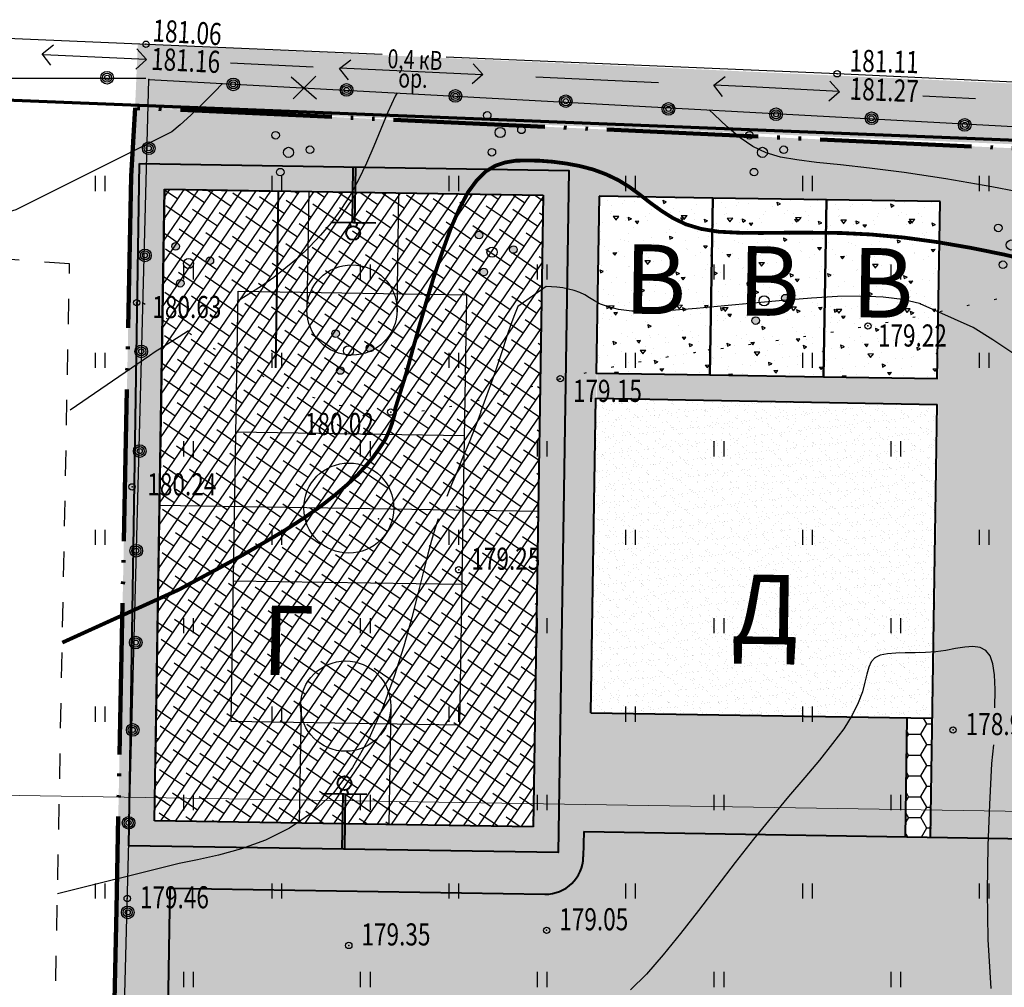
# Model space of a CAD drawing. Units: millimetres. Extents: x 1322350 to 1325140, y 493833 to 496082.
# Drawn here: x 1323211 to 1323250, y 495325 to 495363 of the extents above; entities that cross this region are included whole.
import ezdxf

# ---------------------------------------------------------------- set-up
doc = ezdxf.new("R2010")
doc.units = ezdxf.units.MM
for name, pattern in [('8_2', [5, 4, -1]), ('ACAD_ISO05W100', [33, 24, -3, 0, -3, 0, -3]), ('CONTI', [0]), ('DOT', [1, 0, -1]), ('STRIH', [2, 1, -1])]:
    doc.linetypes.add(name, pattern=pattern)
doc.layers.get('Defpoints').update_dxf_attribs({"color": 6})
for name, color, linetype, lineweight in [('Газон', 64, 'Continuous', 30), ('Граница', 5, 'ACAD_ISO05W100', 70), ('Дороги', 146, 'Continuous', 40), ('Номер по экспликации', 24, 'Continuous', 50), ('Ограда', 222, 'ограждение2', 40), ('Покрытия', 145, 'Continuous', 25), ('размеры', 250, 'Continuous', 30), ('Снос', 20, 'Continuous', 30), ('Штрих трот', 13, 'Continuous', 25)]:
    doc.layers.add(name, color=color, linetype=linetype, lineweight=lineweight)
doc.layers.add('Покрытия дорог', color=7, linetype='Continuous', lineweight=25, true_color=0xa6c3d8)
doc.layers.add('Топосъемка', color=251, linetype='Continuous')
doc.styles.add('MAIN', font='times.ttf')
doc.styles.add('SHRFT', font='arial.ttf', dxfattribs={"width": 0.75})
doc.styles.get("Standard").update_dxf_attribs({"font": 'simplex.shx', "width": 0.8})
doc.linetypes.add('ограждение2', pattern='A,6.35,-2.54,[132,ltypeshp.shx,S=2.54,R=0,X=-2.54,Y=0],-2.54,25.4', length=36.83)
doc.dimstyles.new('ISO-25', dxfattribs={"dimtxt": 2.5, "dimasz": 2.5, "dimexe": 1.25, "dimexo": 0.625, "dimtad": 1, "dimtxsty": 'Standard', "dimcen": 2.5, "dimadec": 0, "dimazin": 0, "dimtfac": 1, "dimtmove": 0, "dimatfit": 3, "dimfxl": 1, "dimarcsym": 0})
pattern_1 = [(0, (684.60884, -258.47747), (0.714375, 0.41244459675), [0.47625, -0.9525]), (120, (684.60884, -258.47747), (-0.71437499844, 0.41244459945), [0.47625, -0.9525]), (60, (684.60884, -258.47747), (1.56e-09, 0.8248891962), [-0.9525, 0.47625])]

# ---------------------------------------------------------------- blocks, each defined once
blk = doc.blocks.new('_ArchTick')
at = {"color": 0, "linetype": 'ByBlock', "lineweight": 0, "const_width": 0.15}
blk.add_lwpolyline([(-0.5, -0.5), (0.5, 0.5)], dxfattribs=at)
blk = doc.blocks.new('*D52')
at = {"layer": 'Defpoints', "color": 0, "transparency": 16777216}
for p in [(1323207.681, 495332.611), (1323291.109, 495331.277), (1323269.966, 495322.464)]:
    blk.add_point(p, dxfattribs=at)
at = {"layer": 'размеры', "color": 0, "lineweight": 20, "transparency": 16777216}
for p, q in [((1323207.527, 495322.962), (1323207.689, 495333.111)), ((1323291.109, 495331.277), (1323207.181, 495332.619)), ((1323269.966, 495322.464), (1323207.035, 495323.47))]:
    blk.add_line(p, q, dxfattribs=at)
for p, rotation in [((1323207.681, 495332.611), 89.08398286916074), ((1323207.535, 495323.462), 269.0839828691608)]:
    blk.add_blockref('_ArchTick', p, dxfattribs=dict(at, rotation=rotation))
at = {"layer": 'размеры', "transparency": 16777216, "insert": (1323206.364, 495328.057), "char_height": 1.25, "attachment_point": 5, "rotation": 89.084}
blk.add_mtext('9,1', dxfattribs=at)
blk = doc.blocks.new('395(1)')
h = blk.add_hatch(color=256)
edge = h.paths.add_edge_path()
edge.add_arc((-0.514, 0.677), 0.15, 0, 360)
edge = h.paths.add_edge_path()
edge.add_arc((0.843, 0.106), 0.15, 0, 360)
edge = h.paths.add_edge_path()
edge.add_arc((-0.33, -0.783), 0.15, 0, 360)
for centre, radius in [((-0.514, 0.677), 0.15), ((0, 0), 0.2), ((0.843, 0.106), 0.15), ((-0.33, -0.783), 0.15)]:
    blk.add_circle(centre, radius)
blk = doc.blocks.new('Баскебол  волейбол')
at = {"layer": 'Дороги'}
for p, q in [((7.45, 27.5), (7.45, 25.309)), ((7.55, 27.5), (7.55, 25.309)), ((0, 26.5), (15, 26.5)), ((0, 1.5), (0, 26.5)), ((15, 26.5), (15, 1.5)), ((6.606, 25.309), (8.394, 25.309)), ((7.334, 25.309), (7.402, 25.141)), ((7.666, 25.309), (7.598, 25.141)), ((7.334, 2.691), (7.402, 2.859)), ((7.666, 2.691), (7.598, 2.859)), ((6.606, 2.691), (8.394, 2.691)), ((7.45, 0.5), (7.45, 2.691)), ((7.55, 0.5), (7.55, 2.691)), ((15, 1.5), (0, 1.5))]:
    blk.add_line(p, q, dxfattribs=at)
at = {"layer": 'Дороги', "lineweight": 30}
for p, q in [((5.731, 21.803), (5.731, 26.5)), ((9.287, 21.803), (9.287, 26.5)), ((2.979, 22.517), (12.021, 22.517)), ((2.979, 5.483), (2.979, 22.517)), ((12.021, 22.517), (12.021, 5.483)), ((2.979, 16.945), (12.021, 16.945)), ((0, 14), (15, 14)), ((2.979, 11.055), (12.021, 11.055)), ((5.731, 6.197), (5.731, 1.5)), ((9.287, 6.197), (9.287, 1.5)), ((12.021, 5.483), (2.979, 5.483))]:
    blk.add_line(p, q, dxfattribs=at)
at = {"layer": 'Дороги'}
for centre in [(7.5, 24.887), (7.5, 3.113)]:
    blk.add_circle(centre, 0.273, dxfattribs=at)
at = {"layer": 'Дороги', "lineweight": 30}
for centre, radius in [((7.5, 21.84), 1.787), ((7.5, 14), 1.783), ((7.5, 6.16), 1.787)]:
    blk.add_circle(centre, radius, dxfattribs=at)

msp = doc.modelspace()

# ---------------------------------------------------------------- hatches: boundary and pattern name
at = {"layer": 'Газон', "linetype": 'Continuous', "ltscale": 100}
h = msp.add_hatch(color=256, dxfattribs=at)
h.dxf.hatch_style = 1
h.set_gradient(color1=(141, 185, 152), color2=(195, 223, 200), tint=1, name='SPHERICAL')
h.paths.add_polyline_path([(1323216.048, 495362.291), (1323215.941, 495359.769), (1323278.005, 495357.199), (1323278.113, 495359.504)])
h = msp.add_hatch(color=256, dxfattribs=at)
h.dxf.hatch_style = 1
h.set_gradient(color1=(141, 185, 152), color2=(195, 223, 200), tint=1, name='SPHERICAL')
h.paths.add_polyline_path([(1323235.231, 495358.883), (1323215.941, 495359.769), (1323215.791, 495357.069), (1323215.402, 495337.924), (1323216.704, 495331.55), (1323217.101, 495356.547), (1323221.612, 495356.475), (1323226.111, 495356.403), (1323230.611, 495356.331), (1323232.1, 495356.309)])
h = msp.add_hatch(color=256, dxfattribs=at)
h.dxf.hatch_style = 1
h.set_gradient(color1=(141, 185, 152), color2=(195, 223, 200), tint=1, name='SPHERICAL')
edge = h.paths.add_edge_path()
edge.add_line((1323277.868, 495354.282), (1323278.005, 495357.199))
edge.add_line((1323278.005, 495357.199), (1323257.491, 495357.859))
edge.add_line((1323257.491, 495357.859), (1323235.231, 495358.883))
edge.add_line((1323235.231, 495358.883), (1323232.1, 495356.309))
edge.add_line((1323232.1, 495356.309), (1323234.309, 495356.274))
edge.add_line((1323234.309, 495356.274), (1323247.808, 495356.058))
edge.add_line((1323247.808, 495356.058), (1323247.736, 495349.058))
edge.add_line((1323247.736, 495349.058), (1323234.238, 495349.274))
edge.add_line((1323234.238, 495349.274), (1323234.227, 495348.274))
edge.add_line((1323234.227, 495348.274), (1323247.74, 495348.032))
edge.add_line((1323247.74, 495348.032), (1323247.537, 495335.611))
edge.add_line((1323247.537, 495335.611), (1323251.197, 495335.62))
edge.add_line((1323251.197, 495335.62), (1323251.41, 495351.467))
edge.add_arc((1323255.43, 495350.874), 4.063, 96.5538, 171.6147, ccw=False)
edge.add_line((1323254.966, 495354.91), (1323257.488, 495354.87))
edge.add_arc((1323257.358, 495350.925), 3.947, 3.3538, 88.1216, ccw=False)
edge.add_line((1323261.298, 495351.156), (1323261.064, 495336.462))
edge.add_line((1323261.064, 495336.462), (1323264.152, 495336.413))
edge.add_line((1323264.152, 495336.413), (1323264.302, 495345.792))
edge.add_line((1323264.302, 495345.792), (1323268.802, 495345.72))
edge.add_line((1323268.802, 495345.72), (1323269.774, 495343.972))
edge.add_line((1323269.774, 495343.972), (1323268.746, 495342.256))
edge.add_line((1323268.746, 495342.256), (1323268.702, 495339.498))
edge.add_line((1323268.702, 495339.498), (1323265.243, 495339.554))
edge.add_line((1323265.243, 495339.554), (1323265.06, 495330.623))
edge.add_line((1323265.06, 495330.623), (1323270.23, 495330.541))
edge.add_arc((1323269.212, 495333.872), 3.484, 286.9896, 297.7393)
edge.add_line((1323270.834, 495330.789), (1323271.327, 495345.196))
edge.add_line((1323271.327, 495345.196), (1323277.868, 495354.282))
h = msp.add_hatch(color=256, dxfattribs=at)
h.dxf.hatch_style = 1
h.set_gradient(color1=(141, 185, 152), color2=(195, 223, 200), tint=1, name='SPHERICAL')
edge = h.paths.add_edge_path()
edge.add_line((1323217.312, 495328.887), (1323232.16, 495328.649))
edge.add_arc((1323232.184, 495330.149), 1.5, 269.084, 359.084)
edge.add_line((1323233.684, 495330.125), (1323233.7, 495331.125))
edge.add_line((1323233.7, 495331.125), (1323246.462, 495330.921))
edge.add_line((1323246.462, 495330.921), (1323246.537, 495335.627))
edge.add_line((1323246.537, 495335.627), (1323234.023, 495335.827))
edge.add_line((1323234.023, 495335.827), (1323234.309, 495356.274))
edge.add_line((1323234.309, 495356.274), (1323232.1, 495356.309))
edge.add_line((1323232.1, 495356.309), (1323231.702, 495331.312))
edge.add_line((1323231.702, 495331.312), (1323216.704, 495331.55))
edge.add_line((1323216.704, 495331.55), (1323215.402, 495337.924))
edge.add_line((1323215.402, 495337.924), (1323215.201, 495328.049))
edge.add_line((1323215.201, 495328.049), (1323214.561, 495297.999))
edge.add_line((1323214.561, 495297.999), (1323216.808, 495297.963))
edge.add_arc((1323210.823, 495298.386), 6, 355.9544, 359.084)
edge.add_line((1323216.822, 495298.291), (1323217.312, 495328.887))
h = msp.add_hatch(color=256, dxfattribs=at)
h.dxf.hatch_style = 1
h.set_gradient(color1=(141, 185, 152), color2=(195, 223, 200), tint=1, name='SPHERICAL')
h.paths.add_polyline_path([(1323264.136, 495335.413), (1323251.197, 495335.62), (1323247.537, 495335.611), (1323247.462, 495330.905), (1323264.06, 495330.639)])
at = {"layer": 'Покрытия', "ltscale": 3}
h = msp.add_hatch(dxfattribs=at)
h.set_pattern_fill('AR-CONC', color=256, scale=0.2, angle=-45.6068, style=0)
h.set_pattern_definition([(4.393224, (1315209.3292, 492329.9412), (0.91388033, -1.11284444), [0.15, -1.65]), (309.393224, (1315209.3292, 492329.9412), (0.88083094, 1.25072643), [0.12, -1.32]), (54.844624, (1315209.4053, 492329.8485), (1.79471137, 0.1378806), [0.12748038, -1.40228422]), (0.577424, (1315209.615, 492330.221), (1.25669348, -1.75679296), [0.225, -2.475]), (51.028824, (1315209.7197, 492330.0746), (2.6998629, 0.0272079), [0.1912206, -2.103426]), (305.577424, (1315209.615, 492330.221), (2.6998629, 0.02721), [0.18, -1.98]), (335.393224, (1315209.6834, 492330.0082), (0.25978006, -1.41637365), [0.15, -1.65]), (280.393224, (1315209.6834, 492330.0082), (1.3767563, 0.66687467), [0.12, -1.32]), (25.844624, (1315209.7051, 492329.8901), (1.63653577, -0.74950025), [0.12748038, -1.40228422]), (351.893224, (1315209.32917, 492329.9412), (0.492755772, 0.448393208), [0, -1.304, 0, -1.34, 0, -1.325]), (321.893224, (1315209.3292, 492329.9412), (0.931733817, 0.175888643), [0, -0.764, 0, -1.274, 0, -0.505]), (281.893224, (1315209.01715, 492330.2599), (0.714668345, -0.794449255), [0, -0.5, 0, -1.56, 0, -2.07]), (271.893224, (1315208.8772, 492330.4028), (0.95903052, -0.69337503), [0, -0.65, 0, -1.036, 0, -1.47])])
h.paths.add_polyline_path([(1323238.793, 495356.202), (1323234.294, 495356.274), (1323234.182, 495349.275), (1323238.682, 495349.203)])
h = msp.add_hatch(dxfattribs=at)
h.set_pattern_fill('AR-CONC', color=256, scale=0.2, angle=-45.6068, style=0)
h.set_pattern_definition([(4.393224, (1315213.8441, 492329.8691), (0.91388033, -1.11284444), [0.15, -1.65]), (309.393224, (1315213.8441, 492329.8691), (0.88083094, 1.25072643), [0.12, -1.32]), (54.844624, (1315213.9202, 492329.7763), (1.79471137, 0.1378806), [0.12748038, -1.40228422]), (0.577424, (1315214.13, 492330.1489), (1.25669348, -1.75679296), [0.225, -2.475]), (51.028824, (1315214.2346, 492330.0025), (2.6998629, 0.0272079), [0.1912206, -2.103426]), (305.577424, (1315214.13, 492330.149), (2.6998629, 0.02721), [0.18, -1.98]), (335.393224, (1315214.1984, 492329.936), (0.25978006, -1.41637365), [0.15, -1.65]), (280.393224, (1315214.1984, 492329.936), (1.3767563, 0.66687467), [0.12, -1.32]), (25.844624, (1315214.22, 492329.818), (1.63653577, -0.74950025), [0.12748038, -1.40228422]), (351.893224, (1315213.8441, 492329.8691), (0.492755772, 0.448393208), [0, -1.304, 0, -1.34, 0, -1.325]), (321.893224, (1315213.8441, 492329.8691), (0.931733817, 0.175888643), [0, -0.764, 0, -1.274, 0, -0.505]), (281.893224, (1315213.5321, 492330.18777), (0.714668345, -0.794449255), [0, -0.5, 0, -1.56, 0, -2.07]), (271.893224, (1315213.3922, 492330.3307), (0.95903052, -0.69337503), [0, -0.65, 0, -1.036, 0, -1.47])])
h.paths.add_polyline_path([(1323243.308, 495356.13), (1323238.809, 495356.202), (1323238.697, 495349.203), (1323243.196, 495349.131)])
h = msp.add_hatch(dxfattribs=at)
h.set_pattern_fill('AR-CONC', color=256, scale=0.2, angle=-45.6068, style=0)
h.set_pattern_definition([(4.393224, (1315218.3435, 492329.7972), (0.91388033, -1.11284444), [0.15, -1.65]), (309.393224, (1315218.3435, 492329.7972), (0.88083094, 1.25072643), [0.12, -1.32]), (54.844624, (1315218.4197, 492329.7045), (1.79471137, 0.1378806), [0.12748038, -1.40228422]), (0.577424, (1315218.6293, 492330.077), (1.25669348, -1.75679296), [0.225, -2.475]), (51.028824, (1315218.734, 492329.9306), (2.6998629, 0.0272079), [0.1912206, -2.103426]), (305.577424, (1315218.6293, 492330.077), (2.6998629, 0.02721), [0.18, -1.98]), (335.393224, (1315218.6978, 492329.8642), (0.25978006, -1.41637365), [0.15, -1.65]), (280.393224, (1315218.6978, 492329.8642), (1.3767563, 0.66687467), [0.12, -1.32]), (25.844624, (1315218.7194, 492329.7461), (1.63653577, -0.74950025), [0.12748038, -1.40228422]), (351.893224, (1315218.3435, 492329.7972), (0.492755772, 0.448393208), [0, -1.304, 0, -1.34, 0, -1.325]), (321.893224, (1315218.3435, 492329.7972), (0.931733817, 0.175888643), [0, -0.764, 0, -1.274, 0, -0.505]), (281.893224, (1315218.0315, 492330.1159), (0.714668345, -0.794449255), [0, -0.5, 0, -1.56, 0, -2.07]), (271.893224, (1315217.8916, 492330.2588), (0.95903052, -0.69337503), [0, -0.65, 0, -1.036, 0, -1.47])])
h.paths.add_polyline_path([(1323247.808, 495356.058), (1323243.308, 495356.13), (1323243.196, 495349.131), (1323247.696, 495349.059)])
h = msp.add_hatch(dxfattribs=at)
h.set_pattern_fill('AR-SAND', color=41, scale=0.25, angle=359.3233, style=0)
h.set_pattern_definition([(36.823293, (1314637.76393, 492468.27597), (-0.010058056, 0.48185834), [0, -0.38, 0, -0.425, 0, -0.40625]), (6.823293, (1314637.7639, 492468.276), (0.45074605, 0.700261824), [0, -0.205, 0, -0.3425, 0, -0.13125]), (326.823293, (1314637.45645, 492468.2796), (0.778497875, -0.007780224), [0, -0.125, 0, -0.45, 0, -0.5875]), (316.823293, (1314637.45645, 492468.2796), (0.75407068, 0.21052763), [0, -0.0625, 0, -0.295, 0, -0.3375])])
h.paths.add_polyline_path([(1323247.497, 495335.636), (1323247.696, 495348.059), (1323234.181, 495348.287), (1323233.983, 495335.815)])
at = {"layer": 'Покрытия дорог'}
h = msp.add_hatch(color=256, dxfattribs=at)
h.dxf.hatch_style = 1
edge = h.paths.add_edge_path()
edge.add_arc((1323296.394, 495319.771), 15, 89.084, 118.4643, ccw=False)
edge.add_line((1323296.634, 495334.769), (1323305.775, 495334.623))
edge.add_line((1323305.775, 495334.623), (1323309.415, 495335.64))
edge.add_arc((1323310.491, 495331.787), 4, 15.6037, 105.6037, ccw=False)
edge.add_line((1323314.344, 495332.863), (1323310.713, 495345.866))
edge.add_arc((1323305.897, 495344.521), 5, -65.183, 15.6037, ccw=False)
edge.add_arc((1323307.383, 495341.352), 1.5, 178.4152, 294.1175, ccw=False)
edge.add_line((1323305.883, 495341.393), (1323306.015, 495349.638))
edge.add_line((1323306.015, 495349.638), (1323281.629, 495350.002))
edge.add_line((1323281.629, 495350.002), (1323281.579, 495346.871))
edge.add_arc((1323278.579, 495346.919), 3, 269.084, 359.084, ccw=False)
edge.add_line((1323278.531, 495343.919), (1323278.181, 495333.689))
edge.add_line((1323278.181, 495333.689), (1323272.441, 495333.909))
edge.add_line((1323272.441, 495333.909), (1323272.422, 495333.334))
edge.add_arc((1323269.423, 495333.437), 3, 289.3662, 358.0405, ccw=False)
edge.add_arc((1323233.36, 495436.037), 111.753, 289.26398, 289.36615, ccw=False)
edge.add_line((1323270.23, 495330.541), (1323261.697, 495330.677))
edge.add_line((1323261.697, 495330.677), (1323233.7, 495331.125))
edge.add_line((1323233.7, 495331.125), (1323233.684, 495330.125))
edge.add_arc((1323232.184, 495330.149), 1.5, 269.084, 359.084, ccw=False)
edge.add_line((1323232.16, 495328.649), (1323217.312, 495328.887))
edge.add_line((1323217.312, 495328.887), (1323216.822, 495298.291))
edge.add_arc((1323210.823, 495298.386), 6, 355.9544, 359.084, ccw=False)
edge.add_line((1323216.808, 495297.963), (1323222.325, 495297.874))
edge.add_arc((1323228.321, 495298.107), 6, 179.084, 182.2204, ccw=False)
edge.add_line((1323222.322, 495298.203), (1323222.627, 495317.3))
edge.add_arc((1323228.626, 495317.204), 6, 89.084, 179.084, ccw=False)
edge.add_line((1323228.722, 495323.203), (1323261.093, 495322.686))
edge.add_arc((1323261.333, 495337.684), 15, 269.084, 285.8761)
edge.add_arc((1323233.36, 495436.037), 117.254, 285.87607, 298.46432)
at = {"layer": 'Штрих трот'}
h = msp.add_hatch(dxfattribs=at)
h.set_pattern_fill('HONEY', color=256, scale=0.15)
h.set_pattern_definition(pattern_1)
edge = h.paths.add_edge_path()
edge.add_line((1323277.441, 495296.159), (1323311.55, 495305.285))
edge.add_arc((1323308.965, 495314.945), 10, 284.9788, 375.6037)
edge.add_line((1323318.597, 495317.635), (1323317.152, 495317.232))
edge.add_arc((1323308.965, 495314.945), 8.5, -75.0212, 15.6037, ccw=False)
edge.add_line((1323311.162, 495306.734), (1323277.07, 495297.613))
edge.add_line((1323277.07, 495297.613), (1323260.261, 495293.53))
edge.add_arc((1323257.074, 495306.648), 13.5, 269.084, 283.6533, ccw=False)
edge.add_line((1323256.858, 495293.15), (1323228.249, 495293.607))
edge.add_arc((1323228.321, 495298.107), 4.5, 183.27, 269.084, ccw=False)
edge.add_line((1323223.828, 495297.85), (1323222.325, 495297.874))
edge.add_arc((1323228.321, 495298.107), 6, 182.2204, 269.084)
edge.add_line((1323228.225, 495292.107), (1323256.834, 495291.65))
edge.add_arc((1323257.074, 495306.648), 15, 269.084, 283.6533)
edge.add_line((1323260.615, 495292.072), (1323277.441, 495296.159))
edge = h.paths.add_edge_path()
edge.add_arc((1323297.848, 495345.752), 12.789, 29.3948, 84.828)
edge.add_line((1323299.001, 495358.489), (1323288.085, 495359.017))
edge.add_line((1323288.085, 495359.017), (1323288.014, 495357.506))
edge.add_line((1323288.014, 495357.506), (1323298.931, 495356.991))
edge.add_arc((1323297.773, 495345.531), 11.519, 31.9489, 84.2306, ccw=False)
edge.add_line((1323307.547, 495351.626), (1323310.228, 495342.023))
edge.add_arc((1323305.897, 495344.521), 5, 330.0307, 370.4467)
edge.add_line((1323310.814, 495345.427), (1323314.344, 495332.863))
edge.add_arc((1323310.491, 495331.787), 4, 15.6037, 66.9215)
edge.add_line((1323312.059, 495335.467), (1323313.023, 495332.017))
edge.add_line((1323313.023, 495332.017), (1323313.118, 495331.675))
edge.add_line((1323313.118, 495331.675), (1323317.152, 495317.232))
edge.add_line((1323317.152, 495317.232), (1323318.597, 495317.635))
edge.add_line((1323318.597, 495317.635), (1323308.991, 495352.029))
at = {"layer": 'Штрих трот', "ltscale": 0.25}
h = msp.add_hatch(dxfattribs=at)
h.set_pattern_fill('ANSI38', color=42, scale=0.15, angle=10.6581)
h.set_pattern_definition([(55.65807, (1306561.39156, 484077.9688), (-0.393232803, 0.268667128), []), (145.65807, (1306561.39156, 484077.9688), (-1.055132733, 0.144101452), [1.190625, -0.714375])])
h.paths.add_polyline_path([(1323232.1, 495356.308), (1323217.102, 495356.547), (1323216.704, 495331.55), (1323231.702, 495331.312)])
at = {"layer": 'Штрих трот'}
h = msp.add_hatch(dxfattribs=at)
h.set_pattern_fill('HONEY', color=256, scale=0.15)
h.set_pattern_definition(pattern_1)
edge = h.paths.add_edge_path()
edge.add_arc((1323228.626, 495317.204), 4.5, 89.084, 179.084, ccw=False)
edge.add_line((1323228.698, 495321.704), (1323233.838, 495321.621))
edge.add_line((1323233.838, 495321.621), (1323233.77, 495317.392))
edge.add_line((1323233.77, 495317.392), (1323242.489, 495317.253))
edge.add_line((1323242.489, 495317.253), (1323242.556, 495321.482))
edge.add_line((1323242.556, 495321.482), (1323254.835, 495321.286))
edge.add_line((1323254.835, 495321.286), (1323254.767, 495317.056))
edge.add_line((1323254.767, 495317.056), (1323263.486, 495316.917))
edge.add_line((1323263.486, 495316.917), (1323263.557, 495321.335))
edge.add_arc((1323261.333, 495337.684), 16.5, 277.747, 285.8761)
edge.add_arc((1323233.36, 495436.037), 118.754, 285.87607, 287.19533)
edge.add_line((1323268.467, 495322.592), (1323269.467, 495322.562))
edge.add_line((1323269.467, 495322.562), (1323272.814, 495322.499))
edge.add_line((1323272.814, 495322.499), (1323272.833, 495323.498))
edge.add_line((1323272.833, 495323.498), (1323272.841, 495324.039))
edge.add_arc((1323233.36, 495436.037), 118.754, 289.41817, 290.35172)
edge.add_line((1323274.661, 495324.697), (1323275.892, 495324.677))
edge.add_line((1323275.892, 495324.677), (1323275.879, 495323.87))
edge.add_line((1323275.879, 495323.87), (1323284.598, 495323.73))
edge.add_line((1323284.598, 495323.73), (1323284.681, 495328.946))
edge.add_arc((1323233.36, 495436.037), 118.754, 295.60486, 298.19474)
edge.add_line((1323289.468, 495331.374), (1323289.612, 495331.374))
edge.add_line((1323289.612, 495331.374), (1323290.611, 495331.375))
edge.add_line((1323290.611, 495331.375), (1323298, 495331.247))
edge.add_line((1323298, 495331.247), (1323298.022, 495332.667))
edge.add_line((1323298.022, 495332.667), (1323304.741, 495332.559))
edge.add_line((1323304.741, 495332.559), (1323305.741, 495332.543))
edge.add_line((1323305.741, 495332.543), (1323305.75, 495333.059))
edge.add_line((1323305.75, 495333.059), (1323309.819, 495334.195))
edge.add_arc((1323310.491, 495331.787), 2.5, 15.6037, 105.6037, ccw=False)
edge.add_line((1323312.899, 495332.46), (1323312.059, 495335.467))
edge.add_arc((1323310.491, 495331.787), 4, 66.9215, 105.6037)
edge.add_line((1323309.415, 495335.64), (1323305.775, 495334.623))
edge.add_line((1323305.775, 495334.623), (1323297.056, 495334.763))
edge.add_line((1323297.056, 495334.763), (1323296.634, 495334.769))
edge.add_arc((1323296.394, 495319.771), 15, 89.084, 118.4643)
edge.add_arc((1323233.36, 495436.037), 117.254, 285.87607, 298.46432, ccw=False)
edge.add_arc((1323261.333, 495337.684), 15, 269.084, 285.8761, ccw=False)
edge.add_line((1323261.093, 495322.686), (1323228.722, 495323.203))
edge.add_arc((1323228.626, 495317.204), 6, 89.084, 179.084)
edge.add_line((1323222.627, 495317.3), (1323222.322, 495298.203))
edge.add_arc((1323228.321, 495298.107), 6, 179.084, 182.2204)
edge.add_line((1323222.325, 495297.874), (1323223.828, 495297.85))
edge.add_arc((1323228.321, 495298.107), 4.5, 179.084, 183.27, ccw=False)
edge.add_line((1323223.821, 495298.179), (1323224.127, 495317.276))
h = msp.add_hatch(dxfattribs=at)
h.set_pattern_fill('HONEY', color=256, scale=0.15)
h.set_pattern_definition([(0, (666.98027, -257.62266), (0.714375, 0.41244459675), [0.47625, -0.9525]), (120, (666.98027, -257.62266), (-0.71437499844, 0.41244459945), [0.47625, -0.9525]), (60, (666.98027, -257.62266), (1.56e-09, 0.8248891962), [-0.9525, 0.47625])])
h.paths.add_polyline_path([(1323246.462, 495330.921), (1323247.462, 495330.905), (1323247.497, 495335.611), (1323246.497, 495335.627)])

# ---------------------------------------------------------------- linework, layer by layer
at = {"layer": 'Граница', "color": 1, "linetype": 'Continuous'}
msp.add_lwpolyline([(1323207.492, 495360.218), (1323300.479, 495356.518), (1323307.08, 495351.853), (1323316.924, 495316.503), (1323312.155, 495308.449), (1323260.349, 495295.018), (1323247.147, 495295.017), (1323203.067, 495296.769)], dxfattribs=at)
at = {"layer": 'Граница', "linetype": 'ACAD_ISO05W100', "lineweight": 100, "ltscale": 0.25}
msp.add_lwpolyline([(1323214.561, 495297.999), (1323259.851, 495297.269), (1323279.371, 495302.779), (1323289.991, 495305.489), (1323316.911, 495312.309), (1323318.621, 495314.379), (1323308.621, 495350.699), (1323307.101, 495352.769), (1323300.291, 495356.299), (1323296.341, 495356.609), (1323257.491, 495357.859), (1323215.941, 495359.769), (1323215.791, 495357.069), (1323215.201, 495328.049), (1323214.561, 495297.999)], dxfattribs=at)
at = {"layer": 'Дороги', "ltscale": 2}
for p, q in [((1323217.102, 495356.547), (1323216.736, 495333.669)), ((1323217.102, 495356.547), (1323221.612, 495356.475)), ((1323221.612, 495356.475), (1323221.5, 495349.476)), ((1323233.983, 495335.827), (1323234.182, 495348.275)), ((1323234.182, 495348.275), (1323247.695, 495348.032)), ((1323247.422, 495330.907), (1323247.696, 495348.032)), ((1323233.983, 495335.827), (1323247.497, 495335.611))]:
    msp.add_line(p, q, dxfattribs=at)
at = {"layer": 'Дороги', "ltscale": 3}
msp.add_line((1323246.497, 495335.627), (1323246.422, 495330.923), dxfattribs=at)
at = {"layer": 'Дороги'}
for p, q in [((1323233.7, 495331.125), (1323233.684, 495330.125)), ((1323233.7, 495331.125), (1323270.23, 495330.541)), ((1323217.312, 495328.887), (1323216.822, 495298.291)), ((1323217.312, 495328.887), (1323232.16, 495328.649))]:
    msp.add_line(p, q, dxfattribs=at)
at = {"layer": 'Дороги', "ltscale": 2, "flags": 128}
for points in [[(1323234.309, 495356.274), (1323234.198, 495349.275), (1323238.697, 495349.203), (1323238.809, 495356.202)], [(1323238.809, 495356.202), (1323238.697, 495349.203), (1323243.196, 495349.131), (1323243.308, 495356.13)]]:
    msp.add_lwpolyline(points, close=True, dxfattribs=at)
msp.add_lwpolyline([(1323247.808, 495356.058), (1323243.308, 495356.13), (1323243.196, 495349.131), (1323247.696, 495349.059), (1323247.808, 495356.058)], dxfattribs=at)
at = {"layer": 'Дороги'}
msp.add_arc((1323232.184, 495330.149), 1.5, 269.084, 359.084, dxfattribs=at)
at = {"layer": 'Ограда', "ltscale": 0.1}
msp.add_lwpolyline([(1323216.118, 495357.563), (1323233.115, 495357.293), (1323232.686, 495330.296), (1323215.689, 495330.566)], close=True, dxfattribs=at)
at = {"layer": 'Снос'}
for p, q in [((1323222.116, 495361.005), (1323223.121, 495360.126)), ((1323223.093, 495361.023), (1323222.201, 495360.131))]:
    msp.add_line(p, q, dxfattribs=at)
at = {"layer": 'Топосъемка'}
for p, q in [((1323212.26, 495361.912), (1323212.708, 495362.259)), ((1323212.607, 495361.464), (1323212.26, 495361.912)), ((1323216.014, 495362.107), (1323216.393, 495361.686)), ((1323216.393, 495361.686), (1323215.973, 495361.307)), ((1323224.036, 495361.33), (1323224.484, 495361.677)), ((1323229.328, 495361.516), (1323229.707, 495361.096)), ((1323224.383, 495360.882), (1323224.036, 495361.33)), ((1323229.707, 495361.096), (1323229.286, 495360.717)), ((1323238.846, 495360.666), (1323239.294, 495361.012)), ((1323239.193, 495360.218), (1323238.846, 495360.666)), ((1323243.449, 495360.832), (1323243.828, 495360.411)), ((1323243.828, 495360.411), (1323243.407, 495360.032)), ((1323214.356, 495357.075), (1323214.356, 495356.475)), ((1323214.756, 495356.475), (1323214.756, 495357.075)), ((1323221.356, 495357.075), (1323221.356, 495356.475)), ((1323221.756, 495356.475), (1323221.756, 495357.075)), ((1323228.356, 495357.075), (1323228.356, 495356.475)), ((1323228.356, 495357.075), (1323228.356, 495356.475)), ((1323228.756, 495356.475), (1323228.756, 495357.075)), ((1323228.756, 495356.475), (1323228.756, 495357.075)), ((1323235.356, 495357.075), (1323235.356, 495356.475)), ((1323235.756, 495356.475), (1323235.756, 495357.075)), ((1323242.356, 495357.075), (1323242.356, 495356.475)), ((1323242.356, 495357.075), (1323242.356, 495356.475)), ((1323242.756, 495356.475), (1323242.756, 495357.075)), ((1323242.756, 495356.475), (1323242.756, 495357.075)), ((1323249.356, 495357.075), (1323249.356, 495356.475)), ((1323249.756, 495356.475), (1323249.756, 495357.075)), ((1323217.856, 495353.575), (1323217.856, 495352.975)), ((1323218.256, 495352.975), (1323218.256, 495353.575)), ((1323224.856, 495353.575), (1323224.856, 495352.975)), ((1323225.256, 495352.975), (1323225.256, 495353.575)), ((1323231.856, 495353.575), (1323231.856, 495352.975)), ((1323232.256, 495352.975), (1323232.256, 495353.575)), ((1323238.856, 495353.575), (1323238.856, 495352.975)), ((1323238.856, 495353.575), (1323238.856, 495352.975)), ((1323239.256, 495352.975), (1323239.256, 495353.575)), ((1323239.256, 495352.975), (1323239.256, 495353.575)), ((1323245.856, 495353.575), (1323245.856, 495352.975)), ((1323246.256, 495352.975), (1323246.256, 495353.575)), ((1323214.356, 495350.075), (1323214.356, 495349.475)), ((1323214.756, 495349.475), (1323214.756, 495350.075)), ((1323221.356, 495350.075), (1323221.356, 495349.475)), ((1323221.756, 495349.475), (1323221.756, 495350.075)), ((1323228.356, 495350.075), (1323228.356, 495349.475)), ((1323228.756, 495349.475), (1323228.756, 495350.075)), ((1323235.356, 495350.075), (1323235.356, 495349.475)), ((1323235.356, 495350.075), (1323235.356, 495349.475)), ((1323235.756, 495349.475), (1323235.756, 495350.075)), ((1323235.756, 495349.475), (1323235.756, 495350.075)), ((1323242.356, 495350.075), (1323242.356, 495349.475)), ((1323242.756, 495349.475), (1323242.756, 495350.075)), ((1323249.356, 495350.075), (1323249.356, 495349.475)), ((1323249.356, 495350.075), (1323249.356, 495349.475)), ((1323249.756, 495349.475), (1323249.756, 495350.075)), ((1323249.756, 495349.475), (1323249.756, 495350.075)), ((1323217.856, 495346.575), (1323217.856, 495345.975)), ((1323218.256, 495345.975), (1323218.256, 495346.575)), ((1323224.856, 495346.575), (1323224.856, 495345.975)), ((1323225.256, 495345.975), (1323225.256, 495346.575)), ((1323231.856, 495346.575), (1323231.856, 495345.975)), ((1323231.856, 495346.575), (1323231.856, 495345.975)), ((1323232.256, 495345.975), (1323232.256, 495346.575)), ((1323232.256, 495345.975), (1323232.256, 495346.575)), ((1323238.856, 495346.575), (1323238.856, 495345.975)), ((1323239.256, 495345.975), (1323239.256, 495346.575)), ((1323245.856, 495346.575), (1323245.856, 495345.975)), ((1323245.856, 495346.575), (1323245.856, 495345.975)), ((1323246.256, 495345.975), (1323246.256, 495346.575)), ((1323246.256, 495345.975), (1323246.256, 495346.575)), ((1323214.356, 495343.075), (1323214.356, 495342.475)), ((1323214.756, 495342.475), (1323214.756, 495343.075)), ((1323221.356, 495343.075), (1323221.356, 495342.475)), ((1323221.756, 495342.475), (1323221.756, 495343.075)), ((1323228.356, 495343.075), (1323228.356, 495342.475)), ((1323228.756, 495342.475), (1323228.756, 495343.075)), ((1323235.356, 495343.075), (1323235.356, 495342.475)), ((1323235.356, 495343.075), (1323235.356, 495342.475)), ((1323235.756, 495342.475), (1323235.756, 495343.075)), ((1323235.756, 495342.475), (1323235.756, 495343.075)), ((1323242.356, 495343.075), (1323242.356, 495342.475)), ((1323242.756, 495342.475), (1323242.756, 495343.075)), ((1323249.356, 495343.075), (1323249.356, 495342.475)), ((1323249.356, 495343.075), (1323249.356, 495342.475)), ((1323249.756, 495342.475), (1323249.756, 495343.075)), ((1323249.756, 495342.475), (1323249.756, 495343.075)), ((1323217.856, 495339.575), (1323217.856, 495338.975)), ((1323218.256, 495338.975), (1323218.256, 495339.575)), ((1323224.856, 495339.575), (1323224.856, 495338.975)), ((1323225.256, 495338.975), (1323225.256, 495339.575)), ((1323231.856, 495339.575), (1323231.856, 495338.975)), ((1323231.856, 495339.575), (1323231.856, 495338.975)), ((1323232.256, 495338.975), (1323232.256, 495339.575)), ((1323232.256, 495338.975), (1323232.256, 495339.575)), ((1323238.856, 495339.575), (1323238.856, 495338.975)), ((1323239.256, 495338.975), (1323239.256, 495339.575)), ((1323245.856, 495339.575), (1323245.856, 495338.975)), ((1323245.856, 495339.575), (1323245.856, 495338.975)), ((1323246.256, 495338.975), (1323246.256, 495339.575)), ((1323246.256, 495338.975), (1323246.256, 495339.575)), ((1323214.356, 495336.075), (1323214.356, 495335.475)), ((1323214.756, 495335.475), (1323214.756, 495336.075)), ((1323221.356, 495336.075), (1323221.356, 495335.475)), ((1323221.756, 495335.475), (1323221.756, 495336.075)), ((1323228.356, 495336.075), (1323228.356, 495335.475)), ((1323228.756, 495335.475), (1323228.756, 495336.075)), ((1323235.356, 495336.075), (1323235.356, 495335.475)), ((1323235.356, 495336.075), (1323235.356, 495335.475)), ((1323235.756, 495335.475), (1323235.756, 495336.075)), ((1323235.756, 495335.475), (1323235.756, 495336.075)), ((1323242.356, 495336.075), (1323242.356, 495335.475)), ((1323242.756, 495335.475), (1323242.756, 495336.075)), ((1323217.856, 495332.575), (1323217.856, 495331.975)), ((1323218.256, 495331.975), (1323218.256, 495332.575)), ((1323224.856, 495332.575), (1323224.856, 495331.975)), ((1323225.256, 495331.975), (1323225.256, 495332.575)), ((1323231.856, 495332.575), (1323231.856, 495331.975)), ((1323231.856, 495332.575), (1323231.856, 495331.975)), ((1323232.256, 495331.975), (1323232.256, 495332.575)), ((1323232.256, 495331.975), (1323232.256, 495332.575)), ((1323238.856, 495332.575), (1323238.856, 495331.975)), ((1323239.256, 495331.975), (1323239.256, 495332.575)), ((1323245.856, 495332.575), (1323245.856, 495331.975)), ((1323245.856, 495332.575), (1323245.856, 495331.975)), ((1323246.256, 495331.975), (1323246.256, 495332.575)), ((1323246.256, 495331.975), (1323246.256, 495332.575)), ((1323214.356, 495329.075), (1323214.356, 495328.475)), ((1323214.756, 495328.475), (1323214.756, 495329.075)), ((1323221.356, 495329.075), (1323221.356, 495328.475)), ((1323221.756, 495328.475), (1323221.756, 495329.075)), ((1323228.356, 495329.075), (1323228.356, 495328.475)), ((1323228.756, 495328.475), (1323228.756, 495329.075)), ((1323235.356, 495329.075), (1323235.356, 495328.475)), ((1323235.356, 495329.075), (1323235.356, 495328.475)), ((1323235.756, 495328.475), (1323235.756, 495329.075)), ((1323235.756, 495328.475), (1323235.756, 495329.075)), ((1323242.356, 495329.075), (1323242.356, 495328.475)), ((1323242.756, 495328.475), (1323242.756, 495329.075)), ((1323249.356, 495329.075), (1323249.356, 495328.475)), ((1323249.356, 495329.075), (1323249.356, 495328.475)), ((1323249.756, 495328.475), (1323249.756, 495329.075)), ((1323249.756, 495328.475), (1323249.756, 495329.075)), ((1323217.856, 495325.575), (1323217.856, 495324.975)), ((1323218.256, 495324.975), (1323218.256, 495325.575)), ((1323224.856, 495325.575), (1323224.856, 495324.975)), ((1323224.856, 495325.575), (1323224.856, 495324.975)), ((1323225.256, 495324.975), (1323225.256, 495325.575)), ((1323225.256, 495324.975), (1323225.256, 495325.575)), ((1323231.856, 495325.575), (1323231.856, 495324.975)), ((1323232.256, 495324.975), (1323232.256, 495325.575)), ((1323238.856, 495325.575), (1323238.856, 495324.975)), ((1323239.256, 495324.975), (1323239.256, 495325.575)), ((1323245.856, 495325.575), (1323245.856, 495324.975)), ((1323246.256, 495324.975), (1323246.256, 495325.575))]:
    msp.add_line(p, q, dxfattribs=at)
at = {"layer": 'Топосъемка', "linetype": 'Continuous'}
for points in [[(1323225.725, 495361.881), (1323208.691, 495362.602)], [(1323212.311, 495361.885), (1323216.378, 495361.7)], [(1323299.001, 495358.489), (1323263.561, 495360.179), (1323243.731, 495361.119), (1323228.259, 495361.774)], [(1323219.717, 495361.549), (1323222.986, 495361.4)], [(1323224.042, 495361.352), (1323229.676, 495361.096)], [(1323231.81, 495361), (1323236.658, 495360.779)], [(1323238.857, 495360.679), (1323240.295, 495360.614), (1323243.805, 495360.426)], [(1323247.123, 495360.249), (1323249.205, 495360.137)]]:
    msp.add_lwpolyline(points, dxfattribs=at)
at = {"layer": 'Топосъемка'}
for points in [[(1323219.401, 495360.741), (1323219.081, 495360.399), (1323218.641, 495359.959), (1323218.151, 495359.479), (1323217.731, 495359.099), (1323217.391, 495358.819), (1323211.224, 495355.731), (1323208.333, 495354.882), (1323204.001, 495354.273), (1323204.001, 495354.273)], [(1323226.316, 495360.365), (1323226.241, 495360.229), (1323225.951, 495359.599), (1323225.671, 495358.929), (1323225.391, 495358.249), (1323225.101, 495357.579), (1323224.791, 495356.919), (1323224.451, 495356.309), (1323224.091, 495355.749), (1323223.701, 495355.219), (1323223.281, 495354.729), (1323222.851, 495354.269), (1323222.391, 495353.839), (1323221.911, 495353.439), (1323221.431, 495353.059), (1323220.941, 495352.719), (1323219.988, 495352.102)], [(1323262.541, 495354.419), (1323262.191, 495354.109), (1323261.841, 495354.099), (1323258.671, 495354.859), (1323257.251, 495355.169), (1323255.561, 495355.519), (1323253.711, 495355.899), (1323251.781, 495356.279), (1323249.851, 495356.639), (1323248.031, 495356.959), (1323246.391, 495357.209), (1323245.011, 495357.389), (1323243.861, 495357.519), (1323242.921, 495357.609), (1323242.141, 495357.709), (1323241.491, 495357.819), (1323240.921, 495357.989), (1323240.401, 495358.239), (1323239.891, 495358.589), (1323239.381, 495359.019), (1323238.861, 495359.509), (1323238.664, 495359.692)], [(1323247.041, 495352.019), (1323246.321, 495352.189), (1323245.551, 495352.279), (1323244.701, 495352.319), (1323243.751, 495352.299), (1323242.711, 495352.239), (1323241.581, 495352.149), (1323240.421, 495352.039), (1323239.271, 495351.929), (1323238.171, 495351.829), (1323237.161, 495351.749), (1323236.301, 495351.719), (1323235.611, 495351.729), (1323235.081, 495351.789), (1323234.681, 495351.889), (1323234.371, 495351.999), (1323234.131, 495352.129), (1323233.931, 495352.249), (1323233.741, 495352.369), (1323233.541, 495352.469), (1323233.321, 495352.539), (1323233.101, 495352.599), (1323232.871, 495352.649), (1323232.641, 495352.679), (1323232.421, 495352.689), (1323232.211, 495352.699), (1323231.091, 495351.909), (1323230.961, 495351.579), (1323230.821, 495351.199), (1323230.671, 495350.769), (1323230.511, 495350.279), (1323230.341, 495349.759), (1323230.161, 495349.199), (1323229.618, 495347.72)], [(1323264.511, 495341.702), (1323264.261, 495342.579), (1323263.891, 495343.549), (1323263.411, 495344.419), (1323262.791, 495345.139), (1323262.021, 495345.679), (1323261.111, 495346.079), (1323260.101, 495346.359), (1323259.021, 495346.589), (1323257.891, 495346.799), (1323256.751, 495347.039), (1323255.631, 495347.349), (1323254.551, 495347.769), (1323253.521, 495348.279), (1323252.541, 495348.849), (1323251.611, 495349.439), (1323250.731, 495350.029), (1323249.901, 495350.589), (1323249.121, 495351.079), (1323247.024, 495352.019), (1323247.033, 495352.02)], [(1323218.056, 495350.946), (1323217.681, 495350.709), (1323217.331, 495350.489), (1323217.011, 495350.289), (1323216.741, 495350.109), (1323216.511, 495349.959), (1323213.372, 495347.811)], [(1323229.631, 495347.729), (1323229.401, 495347.129), (1323229.161, 495346.529), (1323228.921, 495345.939), (1323228.691, 495345.379), (1323228.471, 495344.859), (1323228.281, 495344.389)], [(1323227.941, 495343.509), (1323227.811, 495343.099), (1323227.681, 495342.649), (1323227.531, 495342.109), (1323227.361, 495341.439), (1323227.151, 495340.589), (1323226.891, 495339.599), (1323226.581, 495338.469), (1323226.191, 495337.259), (1323225.731, 495336.009), (1323225.191, 495334.799), (1323224.551, 495333.669), (1323223.811, 495332.679), (1323222.961, 495331.879), (1323222.051, 495331.259), (1323221.101, 495330.789), (1323220.151, 495330.439), (1323219.241, 495330.189), (1323218.411, 495330.009), (1323217.691, 495329.869), (1323212.87, 495328.664)], [(1323249.971, 495336.029), (1323249.981, 495336.749), (1323249.961, 495337.329), (1323249.901, 495337.769), (1323249.791, 495338.079), (1323249.621, 495338.299), (1323249.391, 495338.409), (1323249.101, 495338.449), (1323248.781, 495338.419), (1323248.421, 495338.369), (1323248.041, 495338.299), (1323247.641, 495338.239), (1323247.231, 495338.209), (1323246.821, 495338.199), (1323246.421, 495338.199), (1323246.051, 495338.189), (1323245.721, 495338.159), (1323245.441, 495338.109), (1323245.221, 495337.999), (1323245.081, 495337.849), (1323244.981, 495337.629), (1323244.911, 495337.359), (1323244.831, 495337.039), (1323244.731, 495336.659), (1323244.571, 495336.219), (1323244.331, 495335.739), (1323243.991, 495335.199), (1323243.551, 495334.609), (1323243.031, 495333.959), (1323242.451, 495333.269), (1323241.811, 495332.509), (1323241.131, 495331.699), (1323240.421, 495330.829), (1323239.701, 495329.909), (1323238.971, 495328.959), (1323238.241, 495328.009), (1323237.531, 495327.099), (1323236.841, 495326.249), (1323236.181, 495325.489), (1323235.551, 495324.859)], [(1323249.831, 495324.919), (1323249.711, 495326.859), (1323249.681, 495328.759), (1323249.711, 495330.569), (1323249.781, 495332.199), (1323249.861, 495333.819), (1323249.931, 495334.556)]]:
    msp.add_lwpolyline(points, dxfattribs=at)
at = {"layer": 'Топосъемка', "linetype": 'CONTI'}
for points in [[(1323204.088, 495360.94), (1323216.373, 495360.94)], [(1323260.081, 495297.389), (1323214.851, 495298.559), (1323216.491, 495360.899), (1323294.895, 495356.632)]]:
    msp.add_lwpolyline(points, dxfattribs=at)
at = {"layer": 'Топосъемка', "const_width": 0.15}
for points in [[(1323251.631, 495353.659), (1323250.361, 495353.959), (1323249.031, 495354.229), (1323247.691, 495354.459), (1323246.361, 495354.639), (1323245.071, 495354.759), (1323243.861, 495354.819), (1323242.721, 495354.829), (1323241.671, 495354.829), (1323240.711, 495354.819), (1323239.831, 495354.829), (1323239.041, 495354.869), (1323238.351, 495354.979), (1323237.751, 495355.159), (1323237.231, 495355.409), (1323236.771, 495355.699), (1323236.341, 495356.009), (1323235.931, 495356.329), (1323235.511, 495356.639), (1323235.071, 495356.909), (1323234.591, 495357.139), (1323234.081, 495357.329), (1323233.541, 495357.469), (1323233.001, 495357.569), (1323232.461, 495357.639), (1323231.951, 495357.679), (1323231.451, 495357.689), (1323231.001, 495357.679), (1323230.591, 495357.609), (1323230.201, 495357.479), (1323229.831, 495357.259), (1323229.481, 495356.919), (1323229.131, 495356.449), (1323228.791, 495355.809), (1323228.441, 495355.009), (1323228.101, 495354.069), (1323227.761, 495353.059), (1323227.451, 495352.029), (1323227.161, 495351.019), (1323226.901, 495350.099), (1323226.691, 495349.319), (1323226.203, 495347.749)], [(1323226.241, 495347.729), (1323226.141, 495347.379), (1323226.111, 495347.279), (1323226.071, 495347.169), (1323226.021, 495347.029), (1323225.951, 495346.869), (1323225.861, 495346.679), (1323225.731, 495346.469), (1323225.561, 495346.219), (1323225.351, 495345.929), (1323225.091, 495345.619), (1323224.761, 495345.259), (1323224.361, 495344.879), (1323223.881, 495344.469), (1323223.311, 495344.019), (1323222.641, 495343.549), (1323221.871, 495343.049), (1323221.021, 495342.549), (1323220.141, 495342.039), (1323219.271, 495341.559), (1323218.431, 495341.109), (1323217.691, 495340.709), (1323213.061, 495338.607)]]:
    msp.add_lwpolyline(points, dxfattribs=at)
at = {"layer": 'Топосъемка', "linetype": 'STRIH'}
msp.add_lwpolyline([(1323204.161, 495309.218), (1323212.496, 495309.218), (1323213.349, 495353.597), (1323204.001, 495354.273)], dxfattribs=at)
at = {"layer": 'Топосъемка'}
for centre, radius in [((1323216.371, 495362.289), 0.125), ((1323214.834, 495360.965), 0.25), ((1323214.834, 495360.965), 0.18), ((1323214.834, 495360.965), 0.1), ((1323243.731, 495361.119), 0.125), ((1323219.828, 495360.698), 0.25), ((1323219.828, 495360.698), 0.18), ((1323219.828, 495360.698), 0.1), ((1323224.311, 495360.479), 0.25), ((1323224.311, 495360.479), 0.18), ((1323224.311, 495360.479), 0.1), ((1323228.623, 495360.242), 0.25), ((1323228.623, 495360.242), 0.18), ((1323228.623, 495360.242), 0.1), ((1323232.991, 495360.036), 0.25), ((1323232.991, 495360.036), 0.18), ((1323232.991, 495360.036), 0.1), ((1323237.056, 495359.728), 0.25), ((1323237.056, 495359.728), 0.18), ((1323237.056, 495359.728), 0.1), ((1323241.313, 495359.518), 0.25), ((1323241.313, 495359.518), 0.18), ((1323241.313, 495359.518), 0.1), ((1323245.097, 495359.36), 0.25), ((1323245.097, 495359.36), 0.18), ((1323245.097, 495359.36), 0.1), ((1323248.782, 495359.097), 0.25), ((1323248.782, 495359.097), 0.18), ((1323248.782, 495359.097), 0.1), ((1323216.483, 495358.171), 0.25), ((1323216.483, 495358.171), 0.18), ((1323216.483, 495358.171), 0.1), ((1323216.333, 495353.933), 0.25), ((1323216.333, 495353.933), 0.18), ((1323216.333, 495353.933), 0.1), ((1323216.001, 495352.059), 0.125), ((1323244.951, 495351.139), 0.125), ((1323216.184, 495350.133), 0.25), ((1323216.184, 495350.133), 0.18), ((1323216.184, 495350.133), 0.1), ((1323232.771, 495349.049), 0.125), ((1323226.061, 495347.729), 0.125), ((1323216.126, 495346.188), 0.25), ((1323216.126, 495346.188), 0.18), ((1323216.126, 495346.188), 0.1), ((1323215.821, 495344.769), 0.125), ((1323215.989, 495342.241), 0.25), ((1323215.989, 495342.241), 0.18), ((1323215.989, 495342.241), 0.1), ((1323228.751, 495341.489), 0.125), ((1323215.966, 495338.609), 0.25), ((1323215.966, 495338.609), 0.18), ((1323215.966, 495338.609), 0.1), ((1323215.85, 495335.149), 0.25), ((1323215.85, 495335.149), 0.18), ((1323215.85, 495335.149), 0.1), ((1323248.321, 495335.149), 0.125), ((1323215.685, 495331.473), 0.25), ((1323215.685, 495331.473), 0.18), ((1323215.685, 495331.473), 0.1), ((1323215.631, 495328.479), 0.125), ((1323215.651, 495327.929), 0.25), ((1323215.651, 495327.929), 0.18), ((1323215.651, 495327.929), 0.1), ((1323232.231, 495327.219), 0.125), ((1323224.401, 495326.619), 0.125)]:
    msp.add_circle(centre, radius, dxfattribs=at)
at = {"layer": 'Топосъемка', "linetype": 'DOT'}
msp.add_spline([(1323216.259, 495352.059), (1323226.061, 495347.729), (1323232.771, 495349.049), (1323244.951, 495351.139), (1323262.121, 495354.419), (1323270.421, 495354.419), (1323277.756, 495357.075), (1323277.846, 495357.56)], degree=3, dxfattribs=at)
at = {"layer": 'Топосъемка'}
for p in [(1323216.371, 495362.289), (1323243.731, 495361.119), (1323216.491, 495360.899), (1323216.001, 495352.059), (1323244.951, 495351.139), (1323232.771, 495349.049), (1323226.061, 495347.729), (1323215.821, 495344.769), (1323225.571, 495343.509), (1323228.751, 495341.489), (1323248.321, 495335.149), (1323215.631, 495328.479), (1323232.231, 495327.219), (1323224.401, 495326.619)]:
    msp.add_point(p, dxfattribs=at)

# ---------------------------------------------------------------- block references
at = {"layer": 'Дороги', "rotation": 359.0896655905809}
msp.add_blockref('Баскебол  волейбол', (1323216.681, 495330.051), dxfattribs=at)
at = {"layer": 'Топосъемка', "linetype": '8_2'}
for p in [(1323230.394, 495358.794), (1323222.019, 495358.009), (1323240.774, 495358.009), (1323250.625, 495354.343), (1323230.072, 495354.057), (1323218.059, 495353.611), (1323240.84, 495352.133), (1323224.392, 495350.158)]:
    msp.add_blockref('395(1)', p, dxfattribs=at)

# ---------------------------------------------------------------- texts
at = {"layer": 'Номер по экспликации', "color": 7, "lineweight": 50, "ltscale": 3, "style": 'MAIN'}
for s, p in [('В', (1323235.279, 495351.63, -0.076)), ('В', (1323239.778, 495351.558, -0.076)), ('В', (1323244.278, 495351.486, -0.076)), ('Д', (1323239.518, 495338.565, -0.076)), ('Г', (1323220.933, 495337.329, -0.076))]:
    msp.add_text(s, height=2.75, rotation=359.0862, dxfattribs=at).set_placement(p)
at = {"layer": 'Топосъемка', "style": 'SHRFT', "width": 0.75}
for s, height, rotation, p in [('181.06', 0.875, 356.8075, (1323216.614, 495362.4)), ('181.16', 0.875, 357.217, (1323216.56, 495361.279)), ('0,4 кВ', 0.75, 357.7909, (1323225.926, 495361.346)), ('181.11', 0.875, 358.593, (1323244.219, 495361.207)), ('ор.', 0.75, 359.1499, (1323226.357, 495360.576)), ('181.27', 0.875, 357.7341, (1323244.215, 495360.097))]:
    msp.add_text(s, height=height, rotation=rotation, dxfattribs=at).set_placement(p)
for s, p in [('180.63', (1323216.624, 495351.451)), ('179.22', (1323245.344, 495350.324)), ('179.15', (1323233.271, 495348.132)), ('180.02', (1323222.663, 495346.821)), ('180.24', (1323216.424, 495344.433)), ('179.25', (1323229.251, 495341.489)), ('178.96', (1323248.821, 495334.944)), ('179.46', (1323216.131, 495328.089)), ('179.05', (1323232.731, 495327.219)), ('179.35', (1323224.901, 495326.619))]:
    msp.add_text(s, height=0.875, dxfattribs=at).set_placement(p)

# ---------------------------------------------------------------- dimensions: what is measured, and where the dimension line sits
at = {"layer": 'размеры'}
dim = msp.add_linear_dim(base=(1323207.681, 495332.611), p1=(1323269.966, 495322.464), p2=(1323291.109, 495331.277), angle=269.084, dimstyle='ISO-25', override={"dimtxt": 1.25, "dimasz": 1, "dimexe": 0.5, "dimexo": 0, "dimgap": 0.5, "dimdec": 1, "dimzin": 1, "dimblk": 'ArchTick', "dimdle": 0.5, "dimclrt": 256, "dimaunit": 1, "dimadec": 3, "dimtdec": 1, "dimtmove": 2, "dimlwd": 20, "dimlwe": 20, "dimarcsym": 1}, dxfattribs=at)
dim.commit()
dim.dimension.update_dxf_attribs({"geometry": '*D52', "text_midpoint": (1323206.364, 495328.057)})

doc.saveas('drawing.dxf')
